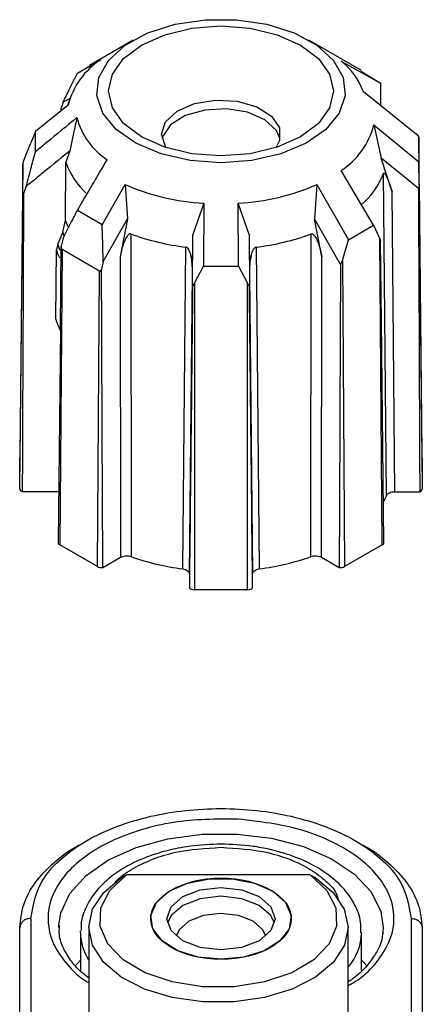
# Model space of a CAD drawing. Units: millimetres. Extents: x 20 to 833, y 20 to 574.
# Drawn here: x 674 to 699, y 331 to 392 of the extents above; entities that cross this region are included whole.
import ezdxf

# ---------------------------------------------------------------- set-up
doc = ezdxf.new("R2010")
doc.units = ezdxf.units.MM
doc.header["$LTSCALE"] = 2

msp = doc.modelspace()

# ---------------------------------------------------------------- linework, layer by layer
at = {"color": 7, "linetype": 'Continuous', "lineweight": 25}
for p, q in [((681.458, 390.582), (678.767, 389.027)), ((695.537, 388.714), (692.302, 390.582)), ((678.022, 388.556), (679.47, 389.385)), ((678.022, 388.556), (678.785, 388.996)), ((694.295, 389.297), (696.711, 387.936)), ((695.511, 388.67), (696.66, 387.977)), ((699.046, 384.681), (695.659, 387.396)), ((677.456, 386.579), (675.433, 384.948)), ((677.14, 386.76), (677.032, 386.395)), ((677.14, 386.76), (677.568, 387.002)), ((677.569, 387.007), (677.415, 386.546)), ((677.03, 386.236), (677.032, 386.395)), ((696.304, 385.36), (699.085, 383.079)), ((696.304, 385.36), (696.76, 383.302)), ((675.433, 383.701), (675.433, 384.948)), ((699.085, 384.598), (699.085, 383.079)), ((699.296, 364.83), (699.085, 384.598)), ((674.856, 383.576), (674.707, 383.155)), ((677.548, 383.747), (677.32, 383.055)), ((674.658, 382.946), (674.464, 364.83)), ((674.658, 381.067), (674.658, 382.946)), ((677.289, 379.476), (677.32, 383.055)), ((697.439, 381.238), (696.76, 383.302)), ((699.052, 381.436), (696.76, 383.302)), ((699.096, 381.714), (699.085, 383.079)), ((696.28, 379.171), (694.291, 382.554)), ((697.077, 362.518), (696.906, 382.368)), ((679.55, 379.21), (680.963, 381.692)), ((680.963, 381.692), (681.118, 379.561)), ((692.797, 381.692), (692.642, 379.561)), ((692.797, 381.692), (694.74, 378.282)), ((699.096, 381.714), (699.296, 362.934)), ((674.464, 362.934), (674.658, 381.067)), ((674.856, 381.557), (674.707, 381.13)), ((697.596, 362.756), (697.439, 381.238)), ((685.824, 380.529), (685.149, 378.597)), ((685.824, 380.529), (685.791, 376.663)), ((687.969, 376.663), (687.937, 380.529)), ((688.612, 378.598), (687.937, 380.529)), ((679.55, 379.211), (678.023, 380.092)), ((677.127, 378.746), (677.289, 379.476)), ((679.615, 376.943), (681.118, 379.561)), ((681.118, 379.561), (680.654, 377.225)), ((693.107, 377.224), (692.642, 379.561)), ((694.249, 376.763), (692.642, 379.561)), ((677.127, 378.746), (676.81, 378.039)), ((677.229, 378.463), (677.127, 378.746)), ((681.318, 378.64), (681.341, 358.755)), ((692.42, 358.755), (692.443, 378.64)), ((694.74, 378.282), (696.28, 379.171)), ((696.28, 379.171), (696.668, 378.331)), ((676.81, 378.039), (676.729, 377.674)), ((677.141, 378.371), (677.033, 377.889)), ((685.127, 376.155), (685.149, 378.597)), ((685.129, 375.42), (685.149, 378.597)), ((688.612, 378.598), (688.631, 375.42)), ((688.612, 378.598), (688.633, 376.155)), ((694.368, 377.003), (694.74, 378.282)), ((696.821, 359.484), (696.668, 378.331)), ((696.78, 373.295), (696.725, 378.193)), ((676.69, 373.383), (676.729, 377.674)), ((677.087, 377.681), (676.939, 359.484)), ((676.975, 372.817), (677.032, 377.888)), ((679.388, 376.353), (677.087, 377.681)), ((684.518, 357.996), (684.721, 377.827)), ((689.04, 377.827), (689.243, 357.996)), ((679.615, 376.943), (679.513, 376.457)), ((680.654, 377.224), (680.681, 358.712)), ((693.079, 358.712), (693.107, 377.224)), ((694.368, 377.003), (694.498, 358.143)), ((679.262, 358.143), (679.388, 376.353)), ((685.253, 375.602), (685.791, 376.663)), ((685.791, 376.663), (687.969, 376.663)), ((687.969, 376.663), (688.507, 375.602)), ((684.931, 357.696), (685.127, 376.155)), ((688.633, 376.155), (688.83, 357.696)), ((685.253, 375.602), (685.238, 356.714)), ((688.523, 356.714), (688.507, 375.602)), ((696.931, 359.638), (696.78, 373.293)), ((676.975, 372.815), (676.83, 359.638)), ((674.464, 362.934), (674.464, 364.83)), ((699.296, 364.83), (699.296, 362.934)), ((676.864, 362.757), (674.623, 362.757)), ((697.596, 362.756), (699.136, 362.756)), ((679.262, 358.143), (676.939, 359.484)), ((696.821, 359.484), (694.498, 358.143)), ((679.593, 358.083), (680.681, 358.712)), ((693.079, 358.712), (694.168, 358.083)), ((684.931, 357.696), (684.931, 356.807)), ((688.83, 356.807), (688.83, 357.696)), ((688.523, 356.714), (685.238, 356.714)), ((680.754, 338.977), (681.06, 339.137)), ((692.38, 339.137), (681.06, 339.137)), ((692.38, 339.137), (692.686, 338.977)), ((675.147, 336.452), (675.147, 324.386)), ((682.547, 336.44), (682.547, 336.44)), ((691.213, 336.44), (691.213, 336.44)), ((698.614, 336.453), (698.614, 324.386)), ((674.48, 324.218), (674.48, 335.908)), ((676.88, 335.908), (676.882, 336.03)), ((678.214, 335.582), (678.216, 335.692)), ((678.214, 335.582), (678.214, 333.225)), ((678.719, 335.899), (678.719, 316.887)), ((694.722, 316.894), (694.722, 335.899)), ((695.547, 333.24), (695.547, 335.582)), ((699.28, 335.908), (699.28, 324.219)), ((699.28, 335.908), (699.28, 325.566))]:
    msp.add_line(p, q, dxfattribs=at)
at = {"color": 7, "linetype": 'Continuous', "lineweight": 25, "flags": 128}
for points in [[(686.88, 383.027), (684.974, 383.166), (683.187, 383.574), (681.632, 384.226), (680.407, 385.081), (679.589, 386.085), (679.229, 387.175), (679.349, 388.282), (679.943, 389.337), (680.973, 390.274), (682.374, 391.033), (684.058, 391.568), (685.919, 391.844), (687.841, 391.844), (689.703, 391.568), (691.387, 391.033), (692.788, 390.274), (693.817, 389.337), (694.411, 388.282), (694.532, 387.175), (694.172, 386.085), (693.353, 385.081), (692.128, 384.226), (690.574, 383.574), (688.787, 383.166), (686.88, 383.027)], [(686.88, 383.45), (685.086, 383.587), (683.414, 383.986), (681.978, 384.623), (680.876, 385.451), (680.183, 386.417), (679.947, 387.453), (680.183, 388.489), (680.876, 389.454), (681.978, 390.283), (683.414, 390.919), (685.086, 391.319), (686.88, 391.455), (688.675, 391.319), (690.347, 390.919), (691.783, 390.283), (692.885, 389.454), (693.577, 388.489), (693.814, 387.453), (693.577, 386.417), (692.885, 385.451), (691.783, 384.623), (690.347, 383.986), (688.675, 383.587), (686.88, 383.45)], [(696.711, 387.936), (696.714, 387.646), (696.727, 386.54)], [(683.214, 384.785), (683.461, 385.55), (684.171, 386.211), (685.246, 386.68), (686.542, 386.893), (687.884, 386.821), (689.09, 386.475), (689.998, 385.9), (690.485, 385.174), (690.485, 384.396), (690.254, 383.956)], [(690.517, 384.513), (690.299, 385.006), (689.59, 385.667), (688.515, 386.136), (687.219, 386.349), (685.877, 386.277), (684.671, 385.93), (683.763, 385.355), (683.276, 384.63), (683.244, 384.513)], [(683.507, 383.956), (683.461, 384.021), (683.214, 384.785)], [(677.289, 379.476), (677.395, 379.187), (677.428, 379.109)], [(676.963, 377.625), (676.921, 377.725), (676.81, 378.039)], [(676.933, 377.147), (676.841, 377.356), (676.729, 377.674)], [(697.077, 362.518), (696.971, 362.276), (696.903, 362.141)], [(676.882, 336.03), (676.998, 336.793), (677.559, 337.999), (678.555, 339.107), (679.941, 340.065), (681.651, 340.829), (683.606, 341.363), (685.713, 341.642), (687.876, 341.652)], [(687.876, 341.652), (689.991, 341.395), (691.962, 340.88), (693.694, 340.133), (695.108, 339.189), (696.138, 338.091), (696.734, 336.891), (696.88, 335.908)], [(692.686, 338.977), (693.791, 338.062), (694.482, 337.02), (694.722, 335.913), (694.494, 334.805), (693.813, 333.761), (692.718, 332.842), (691.273, 332.101), (689.563, 331.582), (687.686, 331.314), (685.754, 331.314), (683.878, 331.582), (682.167, 332.101), (680.722, 332.842), (679.627, 333.761), (678.946, 334.805), (678.719, 335.913), (678.958, 337.02), (679.65, 338.062), (680.754, 338.977)], [(692.38, 339.137), (693.407, 338.184), (693.964, 337.108), (694.012, 335.986), (693.547, 334.896), (692.603, 333.915), (691.245, 333.111), (689.569, 332.542), (687.692, 332.247), (685.748, 332.247), (683.872, 332.542), (682.195, 333.111), (680.837, 333.915), (679.893, 334.896), (679.428, 335.986), (679.476, 337.108), (680.033, 338.184), (681.06, 339.137)], [(686.88, 333.938), (685.473, 334.074), (684.218, 334.466), (683.252, 335.072), (682.679, 335.826), (682.562, 336.647), (682.912, 337.445), (683.692, 338.134), (684.818, 338.64), (686.167, 338.907), (687.593, 338.907), (688.943, 338.64), (690.068, 338.134), (690.848, 337.445), (691.199, 336.647), (691.081, 335.826), (690.508, 335.072), (689.542, 334.466), (688.287, 334.074), (686.88, 333.938)], [(686.88, 334.516), (685.604, 334.662), (684.523, 335.079), (683.8, 335.704), (683.547, 336.44), (683.8, 337.176), (684.523, 337.801), (685.604, 338.218), (686.88, 338.364), (688.156, 338.218), (689.237, 337.801), (689.96, 337.176), (690.213, 336.44), (689.96, 335.704), (689.237, 335.079), (688.156, 334.662), (686.88, 334.516)], [(690.18, 336.168), (689.96, 336.632), (689.237, 337.256), (688.156, 337.673), (686.88, 337.82), (685.604, 337.673), (684.523, 337.256), (683.8, 336.632), (683.58, 336.168)], [(689.652, 335.371), (689.467, 335.76), (688.86, 336.284), (687.952, 336.635), (686.88, 336.758), (685.809, 336.635), (684.9, 336.284), (684.293, 335.76), (684.108, 335.371)], [(696.88, 335.908), (696.87, 335.645), (696.855, 335.501)], [(678.214, 333.889), (678.005, 333.669), (677.882, 333.527)], [(695.911, 333.489), (695.675, 333.757), (695.547, 333.889)]]:
    msp.add_lwpolyline(points, dxfattribs=at)
at = {"color": 7, "linetype": 'Continuous', "lineweight": 25}
for centre, radius, start, end in [((682.023, 385.428), 4.709, 122.82871, 165.85146), ((691.521, 385.867), 4.412, 20.28685, 51.03329), ((682.294, 386.924), 4.438, 194.59162, 236.72705), ((691.738, 386.511), 4.709, 302.82949, 345.85078), ((681.596, 384.497), 4.512, 198.63395, 227.87087), ((692.215, 384.246), 5.053, 310.49904, 338.18086), ((686.568, 394.384), 13.875, 246.17699, 266.92709), ((687.193, 394.384), 13.875, 273.07344, 293.82277), ((686.516, 392.856), 15.136, 249.91541, 263.18849), ((687.245, 392.856), 15.136, 276.81157, 290.08464), ((680.605, 374.619), 4.105, 197.52278, 209.1795), ((686.505, 373.33), 15.463, 250.48839, 262.61551), ((687.255, 373.33), 15.463, 277.38455, 289.51166), ((681.415, 335.625), 3.202, 180.77949, 212.62897), ((692.217, 335.646), 3.331, 318.76524, 358.82603)]:
    msp.add_arc(centre, radius, start, end, dxfattribs=at)
for centre, start_param, end_param in [((674.838, 362.934), 3.141592, 4.100291), ((698.923, 362.934), 5.31905, 6.283185), ((677.203, 359.637), 2.968301, 3.92699), ((696.557, 359.637), 5.497787, 6.461923), ((679.526, 358.296), 3.926991, 4.891126), ((694.234, 358.296), 4.533651, 5.497786), ((685.238, 356.93), 3.748252, 4.712389), ((688.523, 356.93), 4.712389, 5.676525)]:
    msp.add_ellipse(centre, major_axis=(0.374, 0), ratio=0.577288, start_param=start_param, end_param=end_param, dxfattribs=at)
msp.add_ellipse((686.88, 336.44), major_axis=(4.333, 0), ratio=0.577285, dxfattribs=at)
for points, knots in [([(677.14, 386.76), (677.268, 387.017), (677.563, 387.612), (677.856, 388.214), (678.022, 388.556)], [0, 0, 0, 0, 0.4311974, 1, 1, 1, 1]), ([(696.711, 387.935), (696.709, 387.938), (696.703, 387.944), (696.683, 387.96), (696.666, 387.973), (696.66, 387.977)], [0, 0, 0, 0, 0.389906, 0.782083, 1, 1, 1, 1]), ([(677.999, 385.806), (677.368, 385.288), (676.513, 384.587), (675.658, 383.885), (675.433, 383.701)], [0, 0, 0, 0, 0.737392, 1, 1, 1, 1]), ([(677.999, 385.806), (677.952, 385.598), (677.857, 385.182), (677.706, 384.496), (677.605, 384.017), (677.548, 383.747)], [0, 0, 0, 0, 0.303639, 0.607299, 1, 1, 1, 1]), ([(675.433, 384.948), (675.352, 384.751), (675.164, 384.295), (674.967, 383.837), (674.856, 383.576)], [0, 0, 0, 0, 0.430883, 1, 1, 1, 1]), ([(699.085, 384.598), (699.084, 384.606), (699.082, 384.621), (699.066, 384.652), (699.052, 384.673), (699.046, 384.682)], [0, 0, 0, 0, 0.358839, 0.717121, 1, 1, 1, 1]), ([(677.548, 383.747), (676.915, 383.233), (676.017, 382.503), (675.121, 381.772), (674.856, 381.557)], [0, 0, 0, 0, 0.704622, 1, 1, 1, 1]), ([(674.856, 381.557), (674.912, 381.761), (675.026, 382.17), (675.218, 382.885), (675.353, 383.396), (675.433, 383.701)], [0, 0, 0, 0, 0.286763, 0.573525, 1, 1, 1, 1]), ([(674.707, 383.155), (674.701, 383.133), (674.688, 383.088), (674.673, 383.031), (674.663, 382.987), (674.659, 382.961), (674.658, 382.95), (674.658, 382.946)], [0, 0, 0, 0, 0.309865, 0.644676, 0.777215, 0.911066, 1, 1, 1, 1]), ([(678.023, 380.092), (678.479, 380.87), (679.091, 381.91), (679.704, 382.95), (679.859, 383.213)], [0, 0, 0, 0, 0.747021, 1, 1, 1, 1]), ([(696.906, 382.368), (696.91, 382.376), (696.92, 382.394), (696.945, 382.393), (697.006, 382.335), (697.12, 382.109), (697.273, 381.728), (697.384, 381.402), (697.439, 381.238)], [0, 0, 0, 0, 0.028298, 0.062943, 0.126085, 0.33207, 0.663396, 1, 1, 1, 1]), ([(699.096, 381.714), (699.095, 381.645), (699.093, 381.55), (699.061, 381.46), (699.052, 381.436)], [0, 0, 0, 0, 0.7302082, 1, 1, 1, 1]), ([(674.706, 381.13), (674.705, 381.025), (674.702, 380.499), (674.691, 378.288), (674.662, 372.269), (674.639, 366.671), (674.623, 362.757)], [0, 0, 0, 0, 0.017185, 0.085924, 0.36088, 1, 1, 1, 1]), ([(674.658, 381.067), (674.658, 381.063), (674.659, 381.056), (674.663, 381.054), (674.678, 381.07), (674.695, 381.104), (674.707, 381.129)], [0, 0, 0, 0, 0.091971, 0.204514, 0.40207, 1, 1, 1, 1]), ([(699.052, 381.436), (699.053, 381.332), (699.056, 380.814), (699.067, 378.638), (699.097, 372.515), (699.12, 366.807), (699.136, 362.756)], [0, 0, 0, 0, 0.016641, 0.083206, 0.349464, 1, 1, 1, 1]), ([(677.141, 378.371), (677.226, 378.537), (677.396, 378.869), (677.69, 379.442), (677.898, 379.85), (678.023, 380.092)], [0, 0, 0, 0, 0.287635, 0.575269, 1, 1, 1, 1]), ([(679.615, 376.943), (679.606, 377.321), (679.589, 378.077), (679.563, 378.833), (679.55, 379.21)], [0, 0, 0, 0, 0.499978, 1, 1, 1, 1]), ([(681.318, 378.64), (681.303, 378.644), (681.269, 378.652), (681.207, 378.629), (681.089, 378.528), (680.936, 378.239), (680.776, 377.783), (680.695, 377.412), (680.654, 377.225)], [0, 0, 0, 0, 0.0283, 0.062948, 0.126094, 0.332094, 0.663408, 1, 1, 1, 1]), ([(692.443, 378.64), (692.458, 378.644), (692.492, 378.652), (692.553, 378.629), (692.672, 378.528), (692.825, 378.239), (692.984, 377.783), (693.066, 377.412), (693.107, 377.224)], [0, 0, 0, 0, 0.0282983, 0.0629433, 0.1260851, 0.3320703, 0.6633957, 1, 1, 1, 1]), ([(696.668, 378.331), (696.687, 378.29), (696.713, 378.233), (696.723, 378.201), (696.725, 378.193)], [0, 0, 0, 0, 0.7302034, 1, 1, 1, 1]), ([(677.087, 377.681), (677.082, 377.685), (677.072, 377.693), (677.057, 377.719), (677.036, 377.785), (677.034, 377.844), (677.032, 377.889)], [0, 0, 0, 0, 0.092009, 0.204635, 0.402425, 1, 1, 1, 1]), ([(685.127, 376.155), (685.12, 376.491), (685.11, 376.943), (684.997, 377.434), (684.92, 377.632), (684.862, 377.734), (684.799, 377.796), (684.756, 377.82), (684.73, 377.825), (684.721, 377.827)], [0, 0, 0, 0, 0.571699, 0.767839, 0.842404, 0.923963, 0.956839, 0.984588, 1, 1, 1, 1]), ([(689.04, 377.827), (689.023, 377.822), (688.984, 377.813), (688.922, 377.761), (688.816, 377.606), (688.713, 377.256), (688.641, 376.745), (688.636, 376.353), (688.633, 376.155)], [0, 0, 0, 0, 0.0283, 0.062948, 0.126094, 0.332094, 0.663408, 1, 1, 1, 1]), ([(694.249, 376.763), (694.273, 376.796), (694.326, 376.868), (694.353, 376.956), (694.368, 377.003)], [0, 0, 0, 0, 0.460356, 1, 1, 1, 1]), ([(679.388, 376.353), (679.394, 376.351), (679.405, 376.346), (679.427, 376.351), (679.469, 376.38), (679.494, 376.424), (679.513, 376.457)], [0, 0, 0, 0, 0.091914, 0.204416, 0.40197, 1, 1, 1, 1]), ([(679.593, 358.083), (679.592, 358.286), (679.587, 359.301), (679.567, 363.563), (679.54, 369.484), (679.52, 374.595), (679.513, 376.457)], [0, 0, 0, 0, 0.0331447, 0.1657234, 0.6960385, 1, 1, 1, 1]), ([(694.249, 376.763), (694.249, 376.659), (694.247, 376.141), (694.238, 373.965), (694.213, 367.841), (694.187, 362.133), (694.168, 358.083)], [0, 0, 0, 0, 0.0166412, 0.0832058, 0.3494644, 1, 1, 1, 1]), ([(685.129, 375.42), (685.128, 375.317), (685.123, 374.8), (685.099, 372.631), (685.034, 366.529), (684.974, 360.842), (684.931, 356.807)], [0, 0, 0, 0, 0.016641, 0.083206, 0.349464, 1, 1, 1, 1]), ([(685.129, 375.42), (685.15, 375.442), (685.195, 375.491), (685.233, 375.563), (685.253, 375.602)], [0, 0, 0, 0, 0.4603595, 1, 1, 1, 1]), ([(688.507, 375.602), (688.535, 375.549), (688.573, 375.477), (688.619, 375.432), (688.631, 375.42)], [0, 0, 0, 0, 0.730203, 1, 1, 1, 1]), ([(688.83, 356.807), (688.828, 357.009), (688.817, 358.02), (688.772, 362.267), (688.708, 368.268), (688.652, 373.462), (688.631, 375.42)], [0, 0, 0, 0, 0.032601, 0.163006, 0.684625, 1, 1, 1, 1]), ([(697.077, 362.518), (697.096, 362.551), (697.135, 362.617), (697.26, 362.694), (697.419, 362.747), (697.538, 362.753), (697.596, 362.756)], [0, 0, 0, 0, 0.251172, 0.502344, 0.75351, 1, 1, 1, 1]), ([(680.681, 358.712), (680.728, 358.734), (680.821, 358.778), (680.999, 358.805), (681.181, 358.801), (681.288, 358.77), (681.341, 358.755)], [0, 0, 0, 0, 0.251174, 0.502349, 0.753516, 1, 1, 1, 1]), ([(692.42, 358.755), (692.474, 358.771), (692.582, 358.802), (692.765, 358.805), (692.941, 358.777), (693.034, 358.733), (693.079, 358.712)], [0, 0, 0, 0, 0.251172, 0.502344, 0.75351, 1, 1, 1, 1]), ([(684.518, 357.996), (684.575, 357.984), (684.689, 357.962), (684.823, 357.89), (684.914, 357.798), (684.925, 357.73), (684.931, 357.696)], [0, 0, 0, 0, 0.251172, 0.502344, 0.75351, 1, 1, 1, 1]), ([(688.83, 357.696), (688.836, 357.73), (688.847, 357.8), (688.94, 357.891), (689.073, 357.963), (689.187, 357.985), (689.243, 357.996)], [0, 0, 0, 0, 0.251174, 0.502349, 0.753516, 1, 1, 1, 1]), ([(675.147, 336.452), (675.304, 337.304), (675.545, 338.615), (677.008, 340.193), (678.522, 341.276), (680.402, 342.156), (683.134, 342.974), (686.88, 343.39), (690.627, 342.974), (693.358, 342.156), (695.238, 341.276), (696.753, 340.193), (698.216, 338.615), (698.457, 337.305), (698.614, 336.453)], [0, 0, 0, 0, 0.119728, 0.18418, 0.25, 0.31582, 0.380272, 0.5, 0.619728, 0.68418, 0.75, 0.81582, 0.880272, 1, 1, 1, 1]), ([(687.942, 342.58), (686.593, 342.575), (684.517, 342.568), (681.913, 341.946), (680.078, 341.254), (678.529, 340.352), (676.999, 338.999), (676.014, 337.082), (676.31, 335.08), (677.378, 333.597), (678.132, 332.832), (678.687, 332.517), (678.719, 332.499)], [0, 0, 0, 0, 0.158791, 0.244271, 0.331566, 0.41886, 0.50434, 0.663131, 0.821922, 0.907402, 0.994697, 1, 1, 1, 1]), ([(694.722, 332.319), (694.879, 332.406), (695.552, 332.782), (696.732, 333.922), (697.76, 335.819), (697.437, 337.819), (696.404, 339.319), (695.195, 340.381), (693.634, 341.269), (691.295, 342.176), (689.263, 342.421), (687.942, 342.58)], [0, 0, 0, 0, 0.027827, 0.119409, 0.289535, 0.459661, 0.551242, 0.644767, 0.738293, 0.829874, 1, 1, 1, 1]), ([(674.48, 335.908), (674.527, 336.376), (674.62, 337.313), (675.351, 338.668), (676.521, 339.898), (677.567, 340.72), (678.288, 341.054), (678.377, 341.096)], [0, 0, 0, 0, 0.241478, 0.482957, 0.724435, 0.965913, 1, 1, 1, 1]), ([(686.88, 341.036), (686.238, 341.012), (685.336, 340.978), (684.059, 340.76), (683.022, 340.505), (681.889, 340.093), (680.831, 339.558), (679.888, 338.89), (679.098, 338.094), (678.531, 337.163), (678.226, 336.344), (678.252, 335.85), (678.259, 335.719)], [0, 0, 0, 0, 0.147444, 0.206965, 0.304511, 0.403742, 0.508507, 0.616356, 0.726845, 0.839991, 0.957357, 1, 1, 1, 1]), ([(695.5, 335.573), (695.507, 335.79), (695.528, 336.399), (695.144, 337.366), (694.438, 338.372), (693.475, 339.208), (692.325, 339.894), (691.116, 340.388), (689.928, 340.713), (688.562, 340.971), (687.539, 341.01), (686.88, 341.036)], [0, 0, 0, 0, 0.068997, 0.194157, 0.32025, 0.442639, 0.556745, 0.677745, 0.768695, 0.851089, 1, 1, 1, 1]), ([(695.383, 341.096), (695.472, 341.054), (696.194, 340.72), (697.24, 339.898), (698.409, 338.669), (699.141, 337.313), (699.234, 336.377), (699.28, 335.908)], [0, 0, 0, 0, 0.034064, 0.275548, 0.517032, 0.758516, 1, 1, 1, 1]), ([(680.333, 338.646), (680.393, 338.716), (680.685, 339.056), (681.481, 339.574), (682.68, 340.145), (684.455, 340.691), (685.925, 340.781), (686.88, 340.84)], [0, 0, 0, 0, 0.051043, 0.248814, 0.446585, 0.640247, 1, 1, 1, 1]), ([(686.88, 340.84), (687.837, 340.781), (689.308, 340.691), (691.075, 340.144), (692.298, 339.579), (693.259, 338.872), (693.957, 338.201), (694.07, 337.739), (694.111, 337.571)], [0, 0, 0, 0, 0.287034, 0.441549, 0.599343, 0.757138, 0.911653, 1, 1, 1, 1]), ([(678.719, 332.794), (678.599, 332.881), (678.171, 333.195), (677.635, 333.803), (677.138, 334.608), (676.878, 335.352), (676.911, 335.826), (676.924, 336.013)], [0, 0, 0, 0, 0.090857, 0.325387, 0.567902, 0.828904, 1, 1, 1, 1]), ([(696.833, 335.556), (696.833, 335.495), (696.837, 335.111), (696.536, 334.424), (695.906, 333.532), (695.279, 332.905), (694.811, 332.612), (694.722, 332.555)], [0, 0, 0, 0, 0.059099, 0.371335, 0.658135, 0.934345, 1, 1, 1, 1])]:
    msp.add_open_spline(points, degree=3, knots=knots, dxfattribs=at)
for points in [[(675.147, 336.452), (675.059, 336.444), (674.885, 336.428), (674.664, 336.302), (674.51, 336.122), (674.49, 335.979), (674.48, 335.908)], [(698.614, 336.453), (698.701, 336.444), (698.876, 336.428), (699.096, 336.302), (699.25, 336.122), (699.27, 335.98), (699.28, 335.908)]]:
    msp.add_open_spline(points, degree=3, dxfattribs=at)

doc.saveas('drawing.dxf')
